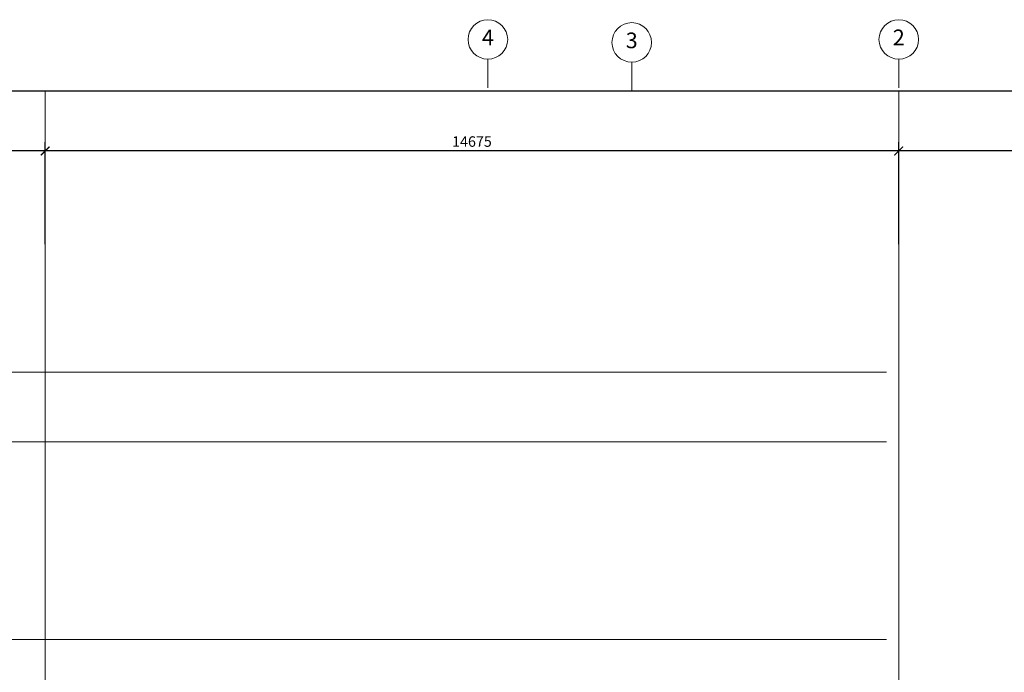
# Model space of a CAD drawing. Units: inches. Extents: x 227520 to 585045, y -181353 to 119404.
# Drawn here: x 382058 to 398981, y -169766 to -158540 of the extents above; entities that cross this region are included whole.
import ezdxf
from ezdxf.enums import TextEntityAlignment as Align

# ---------------------------------------------------------------- set-up
doc = ezdxf.new("R2010")
doc.units = ezdxf.units.IN
doc.header["$LTSCALE"] = 80
doc.header["$MEASUREMENT"] = 0
doc.linetypes.add('DASHDOT', pattern=[1, 0.5, -0.25, 0, -0.25])
doc.layers.get('0').update_dxf_attribs({"color": 8})
for name, color, linetype in [('B1BROWN', 8, 'Continuous'), ('BDIM100', 8, 'Continuous'), ('BGDTX3', 8, 'Continuous'), ('BUB', 8, 'Continuous')]:
    doc.layers.add(name, color=color, linetype=linetype)
doc.layers.add('GRID', color=8, linetype='DASHDOT', lineweight=9)
doc.styles.add('ARIAL', font='ARIAL.TTF', dxfattribs={"width": 0.8})
doc.dimstyles.new('DIM100', dxfattribs={"dimtxt": 180, "dimasz": 150, "dimexe": 150, "dimexo": 0, "dimgap": 70, "dimtad": 1, "dimtoh": 1, "dimdec": 0, "dimzin": 0, "dimdsep": 46, "dimtxsty": 'ARIAL', "dimblk": 'ARCHTICK', "dimcen": 0, "dimdle": 150, "dimclrd": 256, "dimclre": 256, "dimclrt": 1, "dimadec": 0, "dimazin": 0, "dimtfac": 1, "dimtdec": 0, "dimtmove": 0, "dimatfit": 3, "dimldrblk": 'DOT', "dimfxl": 0, "dimtolj": 1, "dimtzin": 0, "dimlwd": -1, "dimlwe": -1, "dimarcsym": 0})

# ---------------------------------------------------------------- blocks, each defined once
blk = doc.blocks.new('_ARCHTICK')
at = {"color": 0, "linetype": 'ByBlock', "const_width": 0.15}
blk.add_lwpolyline([(-0.5, -0.5), (0.5, 0.5)], dxfattribs=at)
blk = doc.blocks.new('*D191')
at = {"layer": 'BDIM100'}
for p, q in [((345575, -160736), (345575, -159616)), ((401649, -161980), (401649, -159616)), ((345425, -159766), (401799, -159766))]:
    blk.add_line(p, q, dxfattribs=at)
at = {"layer": 'BDIM100', "xscale": 150, "yscale": 150, "zscale": 150, "rotation": 180}
blk.add_blockref('_ARCHTICK', (345575, -159766), dxfattribs=at)
at = {"layer": 'BDIM100', "xscale": 150, "yscale": 150, "zscale": 150}
blk.add_blockref('_ARCHTICK', (401649, -159766), dxfattribs=at)
at = {"layer": 'BDIM100', "color": 1, "lineweight": 9, "insert": (373612, -159604), "char_height": 180, "attachment_point": 5, "style": 'ARIAL'}
blk.add_mtext('\\A1;56070', dxfattribs=at)
blk = doc.blocks.new('_DOT')
at = {"color": 0, "linetype": 'ByBlock'}
blk.add_line((-0.5, 0), (-1, 0), dxfattribs=at)
at = {"color": 0, "linetype": 'ByBlock', "const_width": 0.5}
blk.add_lwpolyline([(-0.25, 0, 1), (0.25, 0, 1)], format="xyb", close=True, dxfattribs=at)
blk = doc.blocks.new('*D192')
at = {"layer": 'BDIM100'}
for p, q in [((397165, -162067), (397165, -160648)), ((401649, -162067), (401649, -160648)), ((401799, -160798), (397015, -160798))]:
    blk.add_line(p, q, dxfattribs=at)
at = {"layer": 'BDIM100', "xscale": 150, "yscale": 150, "zscale": 150, "rotation": 180}
blk.add_blockref('_ARCHTICK', (397165, -160798), dxfattribs=at)
at = {"layer": 'BDIM100', "xscale": 150, "yscale": 150, "zscale": 150}
blk.add_blockref('_ARCHTICK', (401649, -160798), dxfattribs=at)
at = {"layer": 'BDIM100', "color": 1, "lineweight": 9, "insert": (399407, -160636), "char_height": 180, "attachment_point": 5, "style": 'ARIAL'}
blk.add_mtext('\\A1;4480', dxfattribs=at)
blk = doc.blocks.new('*D198')
at = {"layer": 'BDIM100'}
for p, q in [((380492, -162389), (380492, -160648)), ((382496, -162404), (382496, -160648)), ((382646, -160798), (380342, -160798))]:
    blk.add_line(p, q, dxfattribs=at)
at = {"layer": 'BDIM100', "xscale": 150, "yscale": 150, "zscale": 150, "rotation": 180}
blk.add_blockref('_ARCHTICK', (380492, -160798), dxfattribs=at)
at = {"layer": 'BDIM100', "xscale": 150, "yscale": 150, "zscale": 150}
blk.add_blockref('_ARCHTICK', (382496, -160798), dxfattribs=at)
at = {"layer": 'BDIM100', "color": 1, "lineweight": 9, "insert": (381494, -160636), "char_height": 180, "attachment_point": 5, "style": 'ARIAL'}
blk.add_mtext('\\A1;2000', dxfattribs=at)
blk = doc.blocks.new('*D199')
at = {"layer": 'BDIM100'}
for p, q in [((382496, -162389), (382496, -160648)), ((397165, -162404), (397165, -160648)), ((397315, -160798), (382346, -160798))]:
    blk.add_line(p, q, dxfattribs=at)
at = {"layer": 'BDIM100', "xscale": 150, "yscale": 150, "zscale": 150, "rotation": 180}
blk.add_blockref('_ARCHTICK', (382496, -160798), dxfattribs=at)
at = {"layer": 'BDIM100', "xscale": 150, "yscale": 150, "zscale": 150}
blk.add_blockref('_ARCHTICK', (397165, -160798), dxfattribs=at)
at = {"layer": 'BDIM100', "color": 1, "lineweight": 9, "insert": (389831, -160636), "char_height": 180, "attachment_point": 5, "style": 'ARIAL'}
blk.add_mtext('\\A1;14675', dxfattribs=at)

msp = doc.modelspace()

# ---------------------------------------------------------------- linework, layer by layer
at = {"layer": 'B1BROWN', "lineweight": 9, "ltscale": 5}
for p, q in [((390105, -159219.8, 26.2), (390105, -159715, 26.2)), ((397166.8, -159219.8, 26.2), (397166.8, -159715, 26.2)), ((392577, -159270.9, 26.2), (392577, -159766.1, 26.2))]:
    msp.add_line(p, q, dxfattribs=at)
at = {"layer": 'BUB', "lineweight": 9}
for centre in [(390105, -158879.8, 26.2), (397166.8, -158879.8, 26.2), (392577, -158930.9, 26.2)]:
    msp.add_circle(centre, 340, dxfattribs=at)
at = {"layer": 'GRID', "lineweight": 9, "ltscale": 500}
for p, q in [((382495.9, -159766.1, 26.2), (382495.9, -180881.8, -37.6)), ((397165.1, -159766.1, 26.2), (397165.1, -180881.8, -6.3)), ((336954.1, -164603.6, 34.4), (412513.9, -164603.6, 34.4)), ((336954.1, -165803.6, 34.4), (412513.9, -165803.6, 34.4)), ((336954.1, -169203.6, 34.4), (412513.9, -169203.6, 34.4))]:
    msp.add_line(p, q, dxfattribs=at)

# ---------------------------------------------------------------- texts
at = {"layer": 'BGDTX3', "lineweight": 9, "style": 'ARIAL'}
for s, p in [('4', (390105, -158879.8, 26.2)), ('2', (397166.8, -158879.8, 26.2)), ('3', (392577, -158930.9, 26.2))]:
    msp.add_text(s, height=270, dxfattribs=at).set_placement(p, align=Align.MIDDLE)

# ---------------------------------------------------------------- dimensions: what is measured, and where the dimension line sits
at = {"layer": 'BDIM100', "lineweight": 9}
for base, p1, p2, text, picture, middle in [((401649, -159766.1, 26.2), (345574.9, -160736.2, 26.2), (401649, -161980.4, -20.8), '56070', '*D191', (373611.9, -159604.2, 26.2)), ((380492.2, -160798.3, 7.5), (382495.9, -162403.6, 34.4), (380492.2, -162389.3, -0.4), '2000', '*D198', (381494, -160636.4, 7.5)), ((382495.9, -160798.3, 7.5), (397165.1, -162403.6, 22.2), (382495.9, -162389.3, -0.4), '14675', '*D199', (389830.5, -160636.4, 7.5)), ((397165.1, -160798.3, 26.2), (401649, -162066.9, -21), (397165.1, -162067, 26.2), '4480', '*D192', (399407, -160636.4, 26.2))]:
    dim = msp.add_linear_dim(base=base, p1=p1, p2=p2, text=text, dimstyle='DIM100', dxfattribs=at)
    dim.commit()
    dim.dimension.update_dxf_attribs({"geometry": picture, "text_midpoint": middle})

doc.saveas('drawing.dxf')
